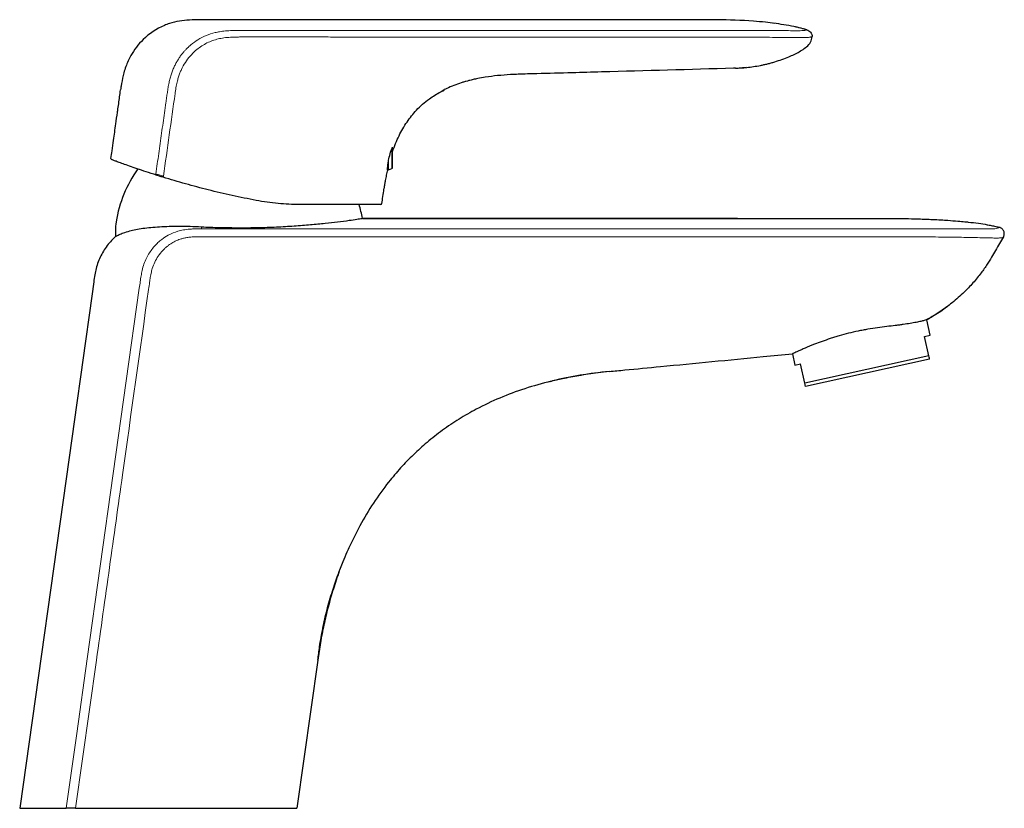
# Model space of a CAD drawing. Units: millimetres. Extents: x 35 to 548, y 37 to 444.
# Drawn here: x 241 to 411, y 308 to 444 of the extents above; entities that cross this region are included whole.
import ezdxf

# ---------------------------------------------------------------- set-up
doc = ezdxf.new("R2010")
doc.units = ezdxf.units.MM

msp = doc.modelspace()

# ---------------------------------------------------------------- linework, layer by layer
at = {"color": 7, "linetype": 'Continuous', "lineweight": 25}
for p, q in [((377.066, 442.517), (377.08, 442.521)), ((364.702, 435.851), (366.59, 436.06)), ((313.14, 431.502), (313.698, 431.765)), ((313.14, 431.502), (313.698, 431.765)), ((313.698, 431.765), (314.348, 432.072)), ((313.698, 431.765), (314.348, 432.072)), ((305.357, 418.65), (305.357, 422.143)), ((304.625, 418.244), (304.625, 419.674)), ((304.462, 418.244), (304.625, 418.244)), ((304.625, 418.244), (305.225, 418.462)), ((257.375, 407.675), (257.375, 406.68)), ((410.4, 408.28), (410.405, 408.282)), ((410.4, 408.28), (410.405, 408.282)), ((411.102, 406.622), (411.096, 406.62)), ((401.54, 394.702), (401.654, 394.788)), ((398.44, 389.589), (397.846, 392.292)), ((397.89, 392.323), (398.337, 392.582)), ((397.463, 389.374), (398.44, 389.589)), ((398.198, 386.031), (397.463, 389.374)), ((374.572, 386.382), (375, 384.435)), ((398.198, 386.031), (376.711, 381.307)), ((398.322, 385.467), (376.835, 380.743)), ((375, 384.435), (375.976, 384.65)), ((376.711, 381.307), (375.976, 384.65)), ((292.416, 333.322), (288.807, 307.644))]:
    msp.add_line(p, q, dxfattribs=at)
at = {"color": 8, "linetype": 'Continuous', "lineweight": 18}
for p, q in [((313.698, 431.765), (314.316, 432.141)), ((305.225, 418.462), (305.225, 421.879)), ((254.095, 333.322), (250.487, 307.644))]:
    msp.add_line(p, q, dxfattribs=at)
at = {"color": 8, "linetype": 'Continuous', "lineweight": 18, "flags": 128}
for points in [[(267.731, 431.656), (267.718, 431.562), (267.705, 431.468)], [(252.492, 333.547), (257.002, 365.638), (261.518, 397.763)], [(248.852, 307.644), (250.672, 320.594), (252.492, 333.547)]]:
    msp.add_lwpolyline(points, dxfattribs=at)
at = {"color": 7, "linetype": 'Continuous', "lineweight": 25, "flags": 128}
msp.add_lwpolyline([(253.623, 398.872), (252.874, 393.495), (252.122, 388.165), (251.372, 382.815), (250.621, 377.471), (249.87, 372.128), (240.807, 307.644)], dxfattribs=at)
at = {"color": 7, "linetype": 'Continuous', "lineweight": 25}
for centre, radius, start, end in [((256.805, 420.204), 0.2, 171.9851, 249.25604), ((278.875, 405.844), 21.645, 144.54874, 170.95315), ((305.157, 418.65), 0.2, 290, 0), ((278.875, 405.844), 21.645, 10.65304, 17.19845), ((303.312, 412.444), 0.2, 270, 352.0062), ((267.375, 407.675), 10, 170.95315, 180)]:
    msp.add_arc(centre, radius, start, end, dxfattribs=at)
for points, knots in [([(279.079, 444.243), (277.97, 444.243), (276.196, 444.243), (274.052, 444.243), (272.796, 444.245), (271.613, 444.243), (269.617, 444.229), (267.546, 443.915), (264.762, 442.873), (262.217, 441.165), (260.175, 438.434), (259.256, 436.415), (258.734, 434.781), (258.498, 433.589), (258.351, 432.65), (258.29, 432.27), (258.268, 432.108)], [0, 0, 0, 0, 0.1171875, 0.1875, 0.2265625, 0.25, 0.3125, 0.4375, 0.4701855, 0.625, 0.75, 0.828125, 0.875, 0.953125, 0.9799107, 1, 1, 1, 1]), ([(371.521, 443.613), (370.99, 443.681), (369.766, 443.84), (366.432, 444.122), (361.524, 444.277), (355.225, 444.235), (344.783, 444.252), (330.174, 444.241), (312.271, 444.245), (295.236, 444.243), (284.464, 444.243), (279.079, 444.243)], [0, 0, 0, 0, 0.0173644, 0.0400596, 0.1085224, 0.1765592, 0.2444412, 0.4472948, 0.6505432, 0.8252609, 1, 1, 1, 1]), ([(377.064, 442.51), (376.319, 442.708), (374.405, 443.215), (372.498, 443.481), (371.333, 443.644)], [0, 0, 0, 0, 0.3892929, 1, 1, 1, 1]), ([(377.08, 442.52), (376.631, 442.643), (375.962, 442.828), (375.282, 442.964), (375.059, 443.009)], [0, 0, 0, 0, 0.6714672, 1, 1, 1, 1]), ([(377.08, 442.521), (377.2, 442.487), (377.321, 442.432), (377.546, 442.281), (377.648, 442.185), (377.816, 441.963), (377.881, 441.838), (377.965, 441.581), (377.985, 441.45), (377.985, 441.325)], [0, 0, 0, 0, 0.25, 0.25, 0.5, 0.5, 0.75, 0.75, 1, 1, 1, 1]), ([(373.946, 437.848), (374.107, 437.91), (374.891, 438.211), (375.945, 438.778), (377.039, 439.554), (377.814, 440.293), (377.927, 440.982), (377.983, 441.325)], [0, 0, 0, 0, 0.0924871, 0.4507844, 0.6350038, 0.8185176, 1, 1, 1, 1]), ([(364.702, 435.851), (365.338, 435.885), (366.281, 435.936), (367.793, 436.119), (368.819, 436.297), (369.657, 436.471), (370.286, 436.618), (370.918, 436.783), (371.808, 437.041), (372.916, 437.412), (373.577, 437.68), (373.952, 437.832)], [0, 0, 0, 0, 0.2389353, 0.3537708, 0.4600767, 0.5111499, 0.5624962, 0.6162379, 0.6748259, 0.8154685, 1, 1, 1, 1]), ([(327.122, 434.808), (326.674, 434.79), (325.48, 434.734), (323.571, 434.588), (321.676, 434.35), (320.27, 434.099), (319.321, 433.894), (318.646, 433.729), (318.233, 433.616), (317.977, 433.544), (317.705, 433.465), (316.99, 433.246), (315.953, 432.879), (314.988, 432.467), (314.453, 432.209), (314.316, 432.141)], [0, 0, 0, 0, 0.03936806, 0.1049815, 0.1679704, 0.20733847, 0.2309593, 0.25363531, 0.26875264, 0.26875264, 0.27711231, 0.29383165, 0.33563, 0.37742835, 0.39201408, 0.39201408, 0.39201408, 0.39201408]), ([(341.552, 435.204), (339.854, 435.156), (336.107, 435.052), (331.304, 434.918), (328.183, 434.849), (327.122, 434.808)], [0.61635627, 0.61635627, 0.61635627, 0.61635627, 0.75198078, 0.91565837, 1, 1, 1, 1]), ([(364.702, 435.851), (364.6, 435.848), (356.884, 435.632), (349.167, 435.417), (341.552, 435.204)], [0, 0, 0, 0, 0.00809196, 0.61635627, 0.61635627, 0.61635627, 0.61635627]), ([(256.607, 420.232), (256.668, 420.671), (256.815, 421.713), (257.097, 423.704), (257.41, 425.924), (257.646, 427.642), (257.868, 429.197), (258.066, 430.51), (258.208, 431.675), (258.267, 432.101), (258.268, 432.108)], [0.053666539, 0.053666539, 0.053666539, 0.053666539, 0.0625, 0.074655616, 0.09375, 0.10721132, 0.109375, 0.125358159, 0.133411608, 0.133549257, 0.133549257, 0.133549257, 0.133549257]), ([(305.355, 421.418), (305.706, 422.342), (306.382, 424.123), (307.781, 426.535), (309.52, 428.717), (311.483, 430.518), (313.027, 431.387), (313.698, 431.765)], [0, 0, 0, 0, 0.2173002, 0.4191357, 0.6106933, 0.8307084, 1, 1, 1, 1]), ([(304.625, 419.674), (304.682, 419.999), (304.759, 420.354), (304.961, 421.112), (305.082, 421.495), (305.225, 421.879)], [0, 0, 0, 0, 0.5, 0.5, 1, 1, 1, 1]), ([(305.225, 421.879), (305.25, 421.946), (305.276, 422.013), (305.316, 422.104), (305.33, 422.135), (305.348, 422.164), (305.353, 422.17), (305.357, 422.167), (305.357, 422.16), (305.355, 422.149)], [0, 0, 0, 0, 0.5, 0.5, 0.75, 0.75, 0.875, 0.875, 1, 1, 1, 1]), ([(264.474, 417.325), (263.217, 417.724), (262.114, 418.092), (260.198, 418.75), (259.386, 419.04), (258.392, 419.4), (258.102, 419.506), (257.607, 419.69), (257.4, 419.767), (256.903, 419.953), (256.734, 420.017), (256.734, 420.017)], [0, 0, 0, 0, 0.25, 0.25, 0.5, 0.5, 0.625, 0.625, 0.75, 0.75, 1, 1, 1, 1]), ([(304.462, 418.244), (304.462, 418.244), (304.464, 418.276), (304.473, 418.401), (304.479, 418.497), (304.501, 418.742), (304.516, 418.892), (304.559, 419.248), (304.587, 419.45), (304.625, 419.674)], [0, 0, 0, 0, 0.25, 0.25, 0.5, 0.5, 0.75, 0.75, 1, 1, 1, 1]), ([(304.462, 418.244), (304.395, 417.946), (304.265, 417.339), (304.129, 416.608), (304.037, 416.073), (304.002, 415.857), (303.965, 415.619), (303.925, 415.361), (303.888, 415.102), (303.869, 414.973)], [0.922077624, 0.922077624, 0.922077624, 0.922077624, 0.944492607, 0.967063715, 0.974587418, 0.982111121, 0.982111121, 0.99105556, 1, 1, 1, 1]), ([(265.63, 416.963), (265.519, 416.998), (265.41, 417.032), (265.195, 417.098), (265.088, 417.132), (264.791, 417.225), (264.613, 417.281), (264.474, 417.325)], [0, 0, 0, 0, 0.25, 0.25, 0.5, 0.5, 1, 1, 1, 1]), ([(273.452, 414.78), (272.139, 415.108), (270.83, 415.454), (268.223, 416.182), (266.924, 416.564), (265.63, 416.963)], [0, 0, 0, 0, 0.5, 0.5, 1, 1, 1, 1]), ([(281.74, 412.953), (280.355, 413.217), (278.97, 413.502), (276.206, 414.111), (274.827, 414.435), (273.452, 414.78)], [0, 0, 0, 0, 0.5, 0.5, 1, 1, 1, 1]), ([(303.51, 412.416), (303.566, 412.813), (303.685, 413.666), (303.805, 414.518), (303.869, 414.973)], [0.06311509, 0.06311509, 0.06311509, 0.06311509, 0.5, 1, 1, 1, 1]), ([(289.239, 412.244), (288.031, 412.244), (286.797, 412.299), (284.286, 412.532), (283.008, 412.711), (281.74, 412.953)], [0, 0, 0, 0, 0.5, 0.5, 1, 1, 1, 1]), ([(303.312, 412.244), (303.312, 412.244), (303.234, 412.244), (303.002, 412.244), (302.905, 412.244), (302.672, 412.244), (302.535, 412.244), (302.071, 412.244), (301.688, 412.244), (300.777, 412.244), (300.248, 412.244), (299.035, 412.244), (298.365, 412.244), (296.906, 412.244), (296.117, 412.244), (294.838, 412.244), (294.395, 412.244), (293.484, 412.244), (293.019, 412.244), (291.589, 412.244), (290.594, 412.244), (289.557, 412.244)], [0, 0, 0, 0, 0.125, 0.125, 0.1875, 0.1875, 0.25, 0.25, 0.375, 0.375, 0.5, 0.5, 0.625, 0.625, 0.75, 0.75, 0.8125, 0.8125, 0.875, 0.875, 1, 1, 1, 1]), ([(272.267, 408.381), (273.314, 408.33), (274.379, 408.292), (276, 408.254), (276.545, 408.245), (277.642, 408.231), (278.197, 408.227), (279.859, 408.224), (280.954, 408.234), (283.119, 408.28), (284.189, 408.316), (285.775, 408.387), (286.296, 408.413), (287.315, 408.471), (287.815, 408.502), (289.285, 408.6), (290.225, 408.674), (291.575, 408.792), (292.015, 408.833), (292.862, 408.915), (293.27, 408.957), (294.448, 409.082), (295.173, 409.166), (295.837, 409.247)], [0, 0, 0, 0, 0.125, 0.125, 0.1875, 0.1875, 0.25, 0.25, 0.375, 0.375, 0.5, 0.5, 0.5625, 0.5625, 0.625, 0.625, 0.75, 0.75, 0.8125, 0.8125, 0.875, 0.875, 1, 1, 1, 1]), ([(295.837, 409.247), (296.54, 409.337), (297.911, 409.512), (299.239, 409.706), (299.917, 409.808), (299.999, 409.821), (300.015, 409.824)], [0, 0, 0, 0, 0.3152787, 0.615506, 0.9244313, 1, 1, 1, 1]), ([(365.04, 409.844), (349.401, 409.843), (327.726, 409.842), (306.051, 409.831), (300.015, 409.828)], [0, 0, 0, 0, 0.7214951, 1, 1, 1, 1]), ([(300.147, 409.844), (300.32, 409.844), (302.795, 409.844), (307.487, 409.844), (314.225, 409.844), (321.937, 409.844), (329.297, 409.844), (335.372, 409.844), (339.995, 409.844), (345.889, 409.844), (352.715, 409.844), (359.606, 409.844), (365.54, 409.844), (370.612, 409.844), (374.861, 409.844), (378.106, 409.844), (381.174, 409.844), (384.44, 409.844), (386.619, 409.844), (388.474, 409.844), (389.932, 409.845), (391.954, 409.838), (394.177, 409.806), (395.88, 409.764), (397.361, 409.718), (398.595, 409.672), (399.614, 409.623), (400.598, 409.568), (401.697, 409.498), (403.061, 409.391), (404.231, 409.283), (405.427, 409.162), (406.745, 409.008), (407.851, 408.835), (408.375, 408.736), (408.411, 408.73), (408.677, 408.679), (409.078, 408.597), (409.728, 408.451), (410.129, 408.352), (410.375, 408.29), (410.405, 408.282)], [0.53744224, 0.53744224, 0.53744224, 0.53744224, 0.53944116, 0.56594224, 0.59149022, 0.61703825, 0.65476942, 0.67626605, 0.68701103, 0.70801079, 0.74415329, 0.76576849, 0.78738375, 0.8125, 0.82402678, 0.83630526, 0.84986989, 0.859375, 0.87395415, 0.875, 0.88064677, 0.890625, 0.89809739, 0.90625, 0.91025443, 0.9150803, 0.92034874, 0.921875, 0.92630129, 0.93288129, 0.9375, 0.93983473, 0.94683425, 0.953125, 0.9535933, 0.9535933, 0.95359827, 0.95703125, 0.95889746, 0.96284653, 0.96341531, 0.96341531, 0.96341531, 0.96341531]), ([(257.375, 406.68), (257.375, 406.68), (257.428, 406.721), (257.639, 406.85), (257.796, 406.933), (258.111, 407.072), (258.229, 407.121), (258.489, 407.225), (258.631, 407.28), (259.094, 407.448), (259.45, 407.564), (259.857, 407.675)], [0, 0, 0, 0, 0.25, 0.25, 0.5, 0.5, 0.625, 0.625, 0.75, 0.75, 1, 1, 1, 1]), ([(259.857, 407.675), (260.504, 407.851), (261.262, 408.006), (262.559, 408.182), (263.018, 408.232), (263.991, 408.319), (264.506, 408.356), (266.098, 408.455), (267.235, 408.508), (269.049, 408.511), (269.674, 408.499), (270.952, 408.45), (271.603, 408.413), (272.267, 408.381)], [0, 0, 0, 0, 0.25, 0.25, 0.375, 0.375, 0.5, 0.5, 0.75, 0.75, 0.875, 0.875, 1, 1, 1, 1]), ([(411.102, 406.622), (411.137, 406.692), (411.209, 406.836), (411.259, 407.087), (411.252, 407.359), (411.175, 407.63), (411.036, 407.873), (410.848, 408.067), (410.633, 408.208), (410.48, 408.258), (410.405, 408.282)], [0, 0, 0, 0, 0.1164652, 0.2393261, 0.3659429, 0.4950713, 0.6257339, 0.7554411, 0.8811518, 1, 1, 1, 1]), ([(411.241, 407.357), (411.241, 407.357), (411.238, 407.45), (411.171, 407.629), (411.039, 407.871), (410.85, 408.065), (410.636, 408.207), (410.48, 408.258), (410.405, 408.282)], [0, 0, 0, 0, 0.0003888, 0.2115875, 0.4227862, 0.6277677, 0.821345, 1, 1, 1, 1]), ([(257.375, 406.68), (257.215, 406.532), (256.782, 406.108), (256.123, 405.359), (255.438, 404.408), (254.854, 403.389), (254.385, 402.311), (254.031, 401.188), (253.794, 400.036), (253.683, 399.26), (253.628, 398.871)], [0.65334657, 0.65334657, 0.65334657, 0.65334657, 0.67901195, 0.72486739, 0.77072282, 0.81657826, 0.86243369, 0.90828913, 0.95414456, 1, 1, 1, 1]), ([(411.102, 406.622), (410.881, 406.241), (410.433, 405.465), (409.755, 404.287), (409.023, 403.025), (408.15, 401.646), (407.027, 400.077), (405.661, 398.426), (403.964, 396.681), (401.976, 394.973), (400.165, 393.694), (398.765, 392.819), (398.153, 392.468), (397.846, 392.292)], [0, 0, 0, 0, 0.0666612, 0.1355641, 0.2056438, 0.2873491, 0.3824626, 0.4973779, 0.6112612, 0.7503139, 0.8932894, 0.9463637, 1, 1, 1, 1]), ([(397.89, 392.323), (398.21, 392.505), (398.898, 392.897), (399.973, 393.584), (400.942, 394.245), (401.452, 394.634), (401.655, 394.788)], [0, 0, 0, 0, 0.2524667, 0.5439675, 0.8188795, 1, 1, 1, 1]), ([(397.846, 392.292), (397.845, 392.293), (397.807, 392.28), (397.651, 392.23), (397.532, 392.193), (397.219, 392.105), (397.025, 392.054), (396.678, 391.971), (396.553, 391.942), (396.283, 391.884), (396.138, 391.853), (395.371, 391.701), (394.631, 391.579), (393.549, 391.429), (393.324, 391.399), (392.866, 391.339), (392.631, 391.309), (391.913, 391.219), (391.415, 391.158), (390.378, 391.028), (389.836, 390.958), (388.745, 390.804), (388.194, 390.72), (387.357, 390.579), (387.077, 390.529), (386.514, 390.424), (386.23, 390.369), (385.382, 390.194), (384.826, 390.067), (383.73, 389.795), (383.191, 389.649), (382.396, 389.418), (382.133, 389.338), (381.619, 389.178), (381.367, 389.097), (380.627, 388.853), (380.154, 388.688), (379.247, 388.358), (378.812, 388.193), (378.407, 388.035)], [0, 0, 0, 0, 0.0625, 0.0625, 0.125, 0.125, 0.1875, 0.1875, 0.21875, 0.21875, 0.25, 0.25, 0.375, 0.375, 0.40625, 0.40625, 0.4375, 0.4375, 0.5, 0.5, 0.5625, 0.5625, 0.625, 0.625, 0.65625, 0.65625, 0.6875, 0.6875, 0.75, 0.75, 0.8125, 0.8125, 0.84375, 0.84375, 0.875, 0.875, 0.9375, 0.9375, 1, 1, 1, 1]), ([(378.407, 388.035), (377.799, 387.797), (377.262, 387.573), (376.553, 387.267), (376.333, 387.171), (375.927, 386.991), (375.742, 386.908), (375.25, 386.687), (375, 386.573), (374.744, 386.458), (374.679, 386.429), (374.593, 386.391), (374.572, 386.382), (374.572, 386.382)], [0, 0, 0, 0, 0.25, 0.25, 0.375, 0.375, 0.5, 0.5, 0.75, 0.75, 0.875, 0.875, 1, 1, 1, 1]), ([(342.866, 383.317), (343.757, 383.41), (346.723, 383.693), (355.606, 384.548), (365.28, 385.48), (372.886, 386.212), (374.572, 386.382)], [0, 0, 0, 0, 0.07516642, 0.24992789, 0.7502715, 0.89237381, 0.89237381, 0.89237381, 0.89237381]), ([(398.322, 385.467), (398.322, 385.467), (398.311, 385.519), (398.268, 385.714), (398.237, 385.855), (398.198, 386.031)], [0, 0, 0, 0, 0.5, 0.5, 1, 1, 1, 1]), ([(332.595, 381.591), (332.604, 381.594), (333.337, 381.785), (335.001, 382.153), (337.753, 382.686), (340.421, 383.102), (342.212, 383.282), (342.863, 383.348)], [0, 0, 0, 0, 0.0027815, 0.2162392, 0.4900191, 0.8143426, 1, 1, 1, 1]), ([(342.866, 383.317), (341.181, 383.13), (337.881, 382.763), (334.639, 382.048), (333.052, 381.697)], [0, 0, 0, 0, 0.5104304, 1, 1, 1, 1]), ([(332.824, 381.645), (331.289, 381.236), (328.268, 380.432), (323.935, 378.787), (320.14, 376.991), (316.845, 375.092), (313.993, 373.169), (311.363, 371.106), (308.942, 368.92), (306.722, 366.627), (304.373, 363.857), (301.977, 360.53), (299.695, 356.748), (298.444, 354.119), (297.849, 352.869)], [0, 0, 0, 0, 0.1013655, 0.1994712, 0.2954413, 0.3691278, 0.4421302, 0.5148186, 0.5824123, 0.6501992, 0.718479, 0.8141262, 0.9116771, 1, 1, 1, 1]), ([(376.835, 380.743), (376.835, 380.743), (376.824, 380.795), (376.781, 380.989), (376.75, 381.131), (376.711, 381.307)], [0, 0, 0, 0, 0.5, 0.5, 1, 1, 1, 1]), ([(292.413, 333.319), (292.512, 334.088), (292.738, 335.852), (293.25, 338.818), (293.991, 342.059), (294.895, 345.164), (295.831, 347.931), (296.699, 350.202), (297.38, 351.841), (297.78, 352.719), (297.93, 353.049)], [0, 0, 0, 0, 0.1204601, 0.2761896, 0.4331546, 0.595333, 0.7437704, 0.8605888, 0.947691, 1, 1, 1, 1]), ([(296.13, 348.674), (295.777, 347.67), (295.063, 345.638), (294.185, 342.54), (293.446, 339.429), (292.847, 336.365), (292.558, 334.327), (292.416, 333.322)], [0, 0, 0, 0, 0.2016126, 0.4083267, 0.6099827, 0.8074955, 1, 1, 1, 1]), ([(250.487, 307.644), (250.171, 307.644), (249.859, 307.644), (249.438, 307.644), (249.303, 307.644), (249.059, 307.644), (248.949, 307.644), (248.852, 307.644)], [0, 0, 0, 0, 0.5, 0.5, 0.75, 0.75, 1, 1, 1, 1]), ([(250.487, 307.644), (258.47, 307.644), (264.63, 307.644), (280.094, 307.644), (288.807, 307.644), (288.807, 307.644)], [0.01466116, 0.01466116, 0.01466116, 0.01466116, 0.37337674, 0.47337674, 1, 1, 1, 1])]:
    msp.add_open_spline(points, degree=3, knots=knots, dxfattribs=at)
at = {"color": 8, "linetype": 'Continuous', "lineweight": 18}
for points, knots in [([(266.395, 431.849), (266.417, 431.996), (266.46, 432.285), (266.534, 432.713), (266.613, 433.132), (266.7, 433.541), (266.795, 433.94), (266.899, 434.328), (267.011, 434.705), (267.132, 435.069), (267.262, 435.422), (267.4, 435.761), (267.546, 436.088), (267.698, 436.402), (267.856, 436.704), (268.018, 436.994), (268.184, 437.272), (268.353, 437.537), (268.524, 437.791), (268.695, 438.032), (268.868, 438.261), (269.04, 438.477), (269.211, 438.681), (269.38, 438.874), (269.546, 439.054), (269.709, 439.223), (269.867, 439.38), (270.021, 439.526), (270.169, 439.661), (270.311, 439.786), (270.784, 440.188), (271.668, 440.826), (273.076, 441.552), (274.358, 441.979), (275.488, 442.204), (276.488, 442.324), (277.701, 442.392), (278.581, 442.402), (279.055, 442.407)], [0, 0, 0, 0, 0.0242016, 0.047657, 0.0707865, 0.0935174, 0.1157949, 0.1376001, 0.1589265, 0.1797725, 0.2001404, 0.2200356, 0.2394637, 0.2584274, 0.2769272, 0.2949606, 0.3125229, 0.3296053, 0.3461926, 0.3622695, 0.3778222, 0.3928375, 0.4073025, 0.4212048, 0.4345318, 0.4472708, 0.4594091, 0.470934, 0.4818335, 0.4920952, 0.5017052, 0.5830486, 0.6689367, 0.7589857, 0.8021737, 0.8567269, 0.9228484, 1, 1, 1, 1]), ([(279.079, 442.407), (279.777, 442.411), (280.471, 442.405), (281.865, 442.401), (282.565, 442.403), (284.665, 442.409), (286.064, 442.41), (288.866, 442.411), (290.268, 442.411), (293.068, 442.411), (294.467, 442.411), (301.462, 442.41), (307.059, 442.409), (312.655, 442.409)], [0, 0, 0, 0, 0.0625, 0.0625, 0.125, 0.125, 0.25, 0.25, 0.375, 0.375, 0.5, 0.5, 1, 1, 1, 1]), ([(312.654, 442.409), (317.468, 442.409), (322.283, 442.408), (329.505, 442.408), (331.912, 442.408), (336.727, 442.408), (339.137, 442.409), (341.532, 442.409)], [0, 0, 0, 0, 0.5, 0.5, 0.75, 0.75, 1, 1, 1, 1]), ([(341.532, 442.409), (343.12, 442.409), (346.978, 442.409), (351.808, 442.41), (356.018, 442.41), (358.919, 442.411), (361.805, 442.412), (363.726, 442.408), (364.684, 442.406)], [0, 0, 0, 0, 0.2056972, 0.4999097, 0.6259209, 0.751112, 0.8758306, 1, 1, 1, 1]), ([(364.684, 442.406), (365.492, 442.403), (367.107, 442.397), (369.53, 442.384), (371.71, 442.373), (373.543, 442.362), (374.964, 442.353), (375.981, 442.354), (376.689, 442.375), (376.835, 442.444), (376.977, 442.493), (377.051, 442.513), (377.062, 442.516), (377.066, 442.517)], [0, 0, 0, 0, 0.08762381, 0.175349, 0.26445995, 0.33186391, 0.39950952, 0.46741775, 0.53477756, 0.66763504, 0.80021524, 0.93267637, 1, 1, 1, 1]), ([(279.079, 441.266), (278.8, 441.262), (278.29, 441.256), (277.596, 441.234), (276.813, 441.192), (275.934, 441.094), (274.571, 440.815), (272.951, 440.176), (271.425, 439.108), (270.281, 437.966), (269.453, 436.864), (268.896, 435.863), (268.532, 435.023), (268.304, 434.373), (268.089, 433.614), (267.892, 432.705), (267.787, 432.021), (267.731, 431.656)], [0, 0, 0, 0, 0.0502545, 0.0920361, 0.1253619, 0.1917213, 0.2515632, 0.3760831, 0.5029555, 0.5848817, 0.6670327, 0.7509943, 0.7908914, 0.8322347, 0.8751978, 0.9332217, 1, 1, 1, 1]), ([(312.674, 441.225), (311.063, 441.229), (307.961, 441.235), (303.485, 441.242), (299.365, 441.253), (295.601, 441.26), (292.193, 441.267), (289.14, 441.272), (286.444, 441.275), (284.103, 441.277), (282.119, 441.276), (280.491, 441.273), (279.524, 441.268), (279.1, 441.266)], [0, 0, 0, 0, 0.1439079, 0.2772164, 0.3999424, 0.5120604, 0.613582, 0.7045006, 0.7848145, 0.8545226, 0.9136234, 0.9621159, 1, 1, 1, 1]), ([(341.552, 441.247), (340.59, 441.247), (338.657, 441.248), (335.762, 441.246), (332.868, 441.243), (329.986, 441.238), (327.155, 441.227), (324.349, 441.22), (321.54, 441.219), (318.655, 441.219), (315.691, 441.221), (313.688, 441.224), (312.673, 441.226)], [0, 0, 0, 0, 0.0999793, 0.2007233, 0.3008111, 0.4005647, 0.5001682, 0.5948548, 0.6920958, 0.7919645, 0.8945473, 1, 1, 1, 1]), ([(377.983, 441.325), (377.982, 441.325), (377.98, 441.324), (377.967, 441.322), (377.946, 441.318), (377.921, 441.312), (377.884, 441.304), (377.833, 441.289), (377.759, 441.265), (377.665, 441.236), (377.47, 441.201), (377.195, 441.179), (376.913, 441.171), (376.471, 441.167), (375.804, 441.167), (374.876, 441.171), (373.672, 441.179), (372.045, 441.193), (370.147, 441.21), (368.255, 441.224), (366.755, 441.235), (365.621, 441.244), (364.98, 441.246), (364.702, 441.248)], [0, 0, 0, 0, 0.0561195, 0.1078394, 0.1552475, 0.1984021, 0.2373422, 0.2989165, 0.3605937, 0.4218311, 0.4804128, 0.5039786, 0.5330387, 0.5670765, 0.6058532, 0.6494866, 0.698159, 0.7517274, 0.8267726, 0.8897481, 0.9377899, 0.9729311, 1, 1, 1, 1]), ([(264.379, 417.538), (264.544, 418.713), (264.709, 419.889), (265.041, 422.245), (265.208, 423.425), (265.54, 425.78), (265.704, 426.953), (265.947, 428.696), (266.029, 429.279), (266.154, 430.165), (266.196, 430.463), (266.281, 431.06), (266.324, 431.361), (266.367, 431.656)], [0, 0, 0, 0, 0.25, 0.25, 0.5, 0.5, 0.75, 0.75, 0.875, 0.875, 0.9375, 0.9375, 1, 1, 1, 1]), ([(264.379, 417.538), (264.369, 417.491), (264.373, 417.443), (264.408, 417.365), (264.438, 417.337), (264.474, 417.325)], [0, 0, 0, 0, 0.5, 0.5, 1, 1, 1, 1]), ([(264.379, 417.538), (264.535, 417.492), (264.738, 417.432), (265.076, 417.333), (265.197, 417.298), (265.441, 417.227), (265.566, 417.19), (265.692, 417.154)], [0, 0, 0, 0, 0.5, 0.5, 0.75, 0.75, 1, 1, 1, 1]), ([(265.692, 417.154), (265.677, 417.104), (265.661, 417.054), (265.638, 416.984), (265.631, 416.963), (265.631, 416.963)], [0, 0, 0, 0, 0.5, 0.5, 1, 1, 1, 1]), ([(261.518, 397.763), (261.57, 398.133), (261.669, 398.843), (261.814, 399.864), (262.012, 400.889), (262.297, 401.921), (262.718, 402.945), (263.237, 403.858), (263.817, 404.665), (264.333, 405.242), (264.857, 405.751), (265.519, 406.307), (266.644, 407.04), (267.767, 407.502), (268.663, 407.742), (269.157, 407.841), (269.695, 407.921), (270.277, 407.979), (270.901, 408.015), (271.565, 408.03), (272.02, 408.032), (272.254, 408.033)], [0, 0, 0, 0, 0.0665986, 0.1278529, 0.1837651, 0.2526684, 0.3182738, 0.3805641, 0.4394986, 0.4950593, 0.5184577, 0.5697702, 0.6491427, 0.7570997, 0.7846337, 0.8145599, 0.8468932, 0.8816381, 0.9187751, 0.9582557, 1, 1, 1, 1]), ([(272.267, 408.033), (272.267, 408.05), (272.267, 408.145), (272.267, 408.261), (272.267, 408.357), (272.267, 408.381)], [0.85391247, 0.85391247, 0.85391247, 0.85391247, 0.8671968, 0.9296968, 0.95078433, 0.95078433, 0.95078433, 0.95078433]), ([(272.267, 408.033), (272.985, 408.035), (273.702, 408.034), (275.131, 408.033), (275.844, 408.034), (277.979, 408.035), (279.401, 408.035), (283.673, 408.035), (286.519, 408.035), (295.057, 408.037), (300.752, 408.038), (317.833, 408.039), (329.222, 408.039), (340.608, 408.04)], [0, 0, 0, 0, 0.03125, 0.03125, 0.0625, 0.0625, 0.125, 0.125, 0.25, 0.25, 0.5, 0.5, 1, 1, 1, 1]), ([(340.607, 408.04), (343.755, 408.04), (346.9, 408.04), (353.189, 408.04), (356.335, 408.041), (362.629, 408.041), (365.779, 408.041), (372.087, 408.042), (375.239, 408.042), (378.391, 408.043)], [0, 0, 0, 0, 0.25, 0.25, 0.5, 0.5, 0.75, 0.75, 1, 1, 1, 1]), ([(378.391, 408.043), (379.749, 408.043), (382.464, 408.043), (386.536, 408.044), (390.609, 408.045), (394.684, 408.04), (398.758, 408.033), (402.003, 408.017), (404.339, 408.007), (405.797, 408.003), (407.138, 408.004), (408.285, 408.009), (409.122, 408.024), (409.8, 408.058), (410.186, 408.156), (410.343, 408.264), (410.381, 408.274), (410.4, 408.28)], [0, 0, 0, 0, 0.0833247, 0.1666419, 0.2499781, 0.333332, 0.4167211, 0.5003038, 0.5318304, 0.5634986, 0.5954901, 0.6276675, 0.6601945, 0.6923694, 0.7560931, 0.8822085, 1, 1, 1, 1]), ([(272.267, 406.664), (272.016, 406.661), (271.56, 406.657), (270.945, 406.637), (270.355, 406.6), (269.767, 406.528), (269.158, 406.412), (268.631, 406.259), (268.168, 406.08), (267.746, 405.89), (267.341, 405.676), (266.95, 405.438), (266.576, 405.176), (266.217, 404.891), (265.873, 404.582), (265.373, 404.073), (264.772, 403.324), (264.17, 402.28), (263.781, 401.268), (263.538, 400.289), (263.397, 399.504), (263.268, 398.571), (263.181, 397.961), (263.121, 397.537)], [0, 0, 0, 0, 0.05132168, 0.09325753, 0.1258319, 0.17231364, 0.21444985, 0.25251365, 0.28437456, 0.31587128, 0.34711906, 0.3782359, 0.40934131, 0.44055497, 0.47199533, 0.50377835, 0.58638215, 0.66763559, 0.74946146, 0.80733847, 0.87380119, 0.91248707, 1, 1, 1, 1]), ([(340.619, 406.65), (337.773, 406.649), (332.078, 406.647), (324.131, 406.654), (315.587, 406.658), (305.836, 406.657), (295.086, 406.662), (285.334, 406.668), (277.999, 406.673), (273.915, 406.667), (272.276, 406.664)], [0, 0, 0, 0, 0.1249624, 0.2499788, 0.3488608, 0.4999912, 0.6780128, 0.820733, 0.9280838, 1, 1, 1, 1]), ([(378.407, 406.645), (371.992, 406.641), (365.673, 406.642), (356.255, 406.644), (353.125, 406.645), (346.872, 406.648), (343.747, 406.649), (340.619, 406.65)], [0, 0, 0, 0, 0.5, 0.5, 0.75, 0.75, 1, 1, 1, 1]), ([(411.096, 406.62), (411.08, 406.615), (411.046, 406.606), (410.936, 406.523), (410.621, 406.448), (410.039, 406.43), (409.013, 406.448), (407.759, 406.478), (406.279, 406.513), (404.678, 406.547), (402.197, 406.59), (398.843, 406.627), (394.706, 406.638), (390.625, 406.642), (386.553, 406.644), (382.48, 406.645), (379.765, 406.645), (378.407, 406.645)], [0, 0, 0, 0, 0.1123934, 0.2352961, 0.2836106, 0.334663, 0.3705837, 0.4063182, 0.4415889, 0.475881, 0.5091856, 0.5940084, 0.6755588, 0.7566532, 0.8377683, 0.9188827, 1, 1, 1, 1]), ([(263.121, 397.537), (261.614, 386.837), (260.109, 376.135), (257.857, 360.077), (257.106, 354.724), (255.979, 346.696), (255.603, 344.02), (254.85, 338.67), (254.472, 335.996), (254.095, 333.322)], [0, 0, 0, 0, 0.5, 0.5, 0.75, 0.75, 0.875, 0.875, 1, 1, 1, 1])]:
    msp.add_open_spline(points, degree=3, knots=knots, dxfattribs=at)
for points in [[(364.702, 441.247), (356.734, 441.247), (349.074, 441.247), (341.552, 441.249)], [(258.268, 432.108), (258.268, 432.108), (258.271, 432.107), (258.277, 432.106)], [(267.704, 431.461), (267.034, 426.691), (266.363, 421.923), (265.692, 417.154)], [(266.368, 431.656), (266.377, 431.72), (266.386, 431.784), (266.395, 431.849)]]:
    msp.add_open_spline(points, degree=3, dxfattribs=at)
at = {"color": 7, "linetype": 'Continuous', "lineweight": 25}
for points in [[(289.557, 412.244), (289.451, 412.244), (289.346, 412.244), (289.239, 412.244)], [(240.807, 307.644), (240.807, 307.644), (243.647, 307.644), (248.852, 307.644)]]:
    msp.add_open_spline(points, degree=3, dxfattribs=at)

doc.saveas('drawing.dxf')
